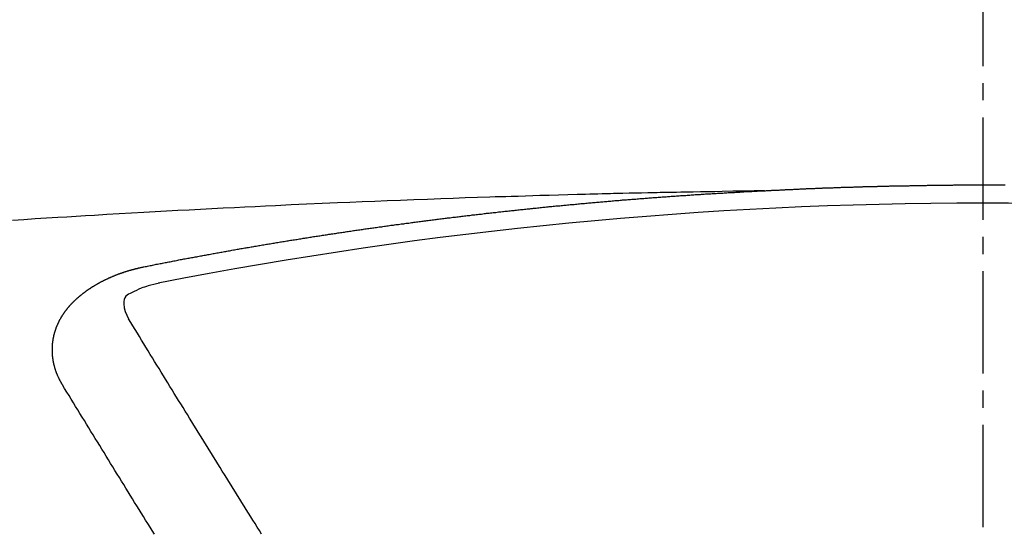
# Model space of a CAD drawing. Units: inches. Extents: x 0 to 26473, y -13 to 8857.
# Drawn here: x 17681 to 17689, y 6764 to 6768 of the extents above; entities that cross this region are included whole.
import ezdxf

# ---------------------------------------------------------------- set-up
doc = ezdxf.new("R2010")
doc.units = ezdxf.units.IN
doc.header["$MEASUREMENT"] = 0
doc.linetypes.add('CENTER2', pattern=[1.125, 0.75, -0.125, 0.125, -0.125])
doc.layers.add('150-機器', color=8, linetype='Continuous')
doc.layers.add('160-文字', color=254, linetype='Continuous')
doc.styles.add('KH001', font='txt')
doc.dimstyles.new('KH1xx030', dxfattribs={"dimscale": 30, "dimtxt": 2, "dimasz": 0.6, "dimexe": 0.3, "dimexo": 1.2, "dimgap": 0.5, "dimtad": 3, "dimdec": 1, "dimdsep": 46, "dimlunit": 6, "dimtxsty": 'KH001', "dimblk": 'DOT', "dimcen": 1, "dimdle": 1, "dimclrd": 256, "dimclre": 256, "dimclrt": 256, "dimadec": 0, "dimazin": 0, "dimtfac": 1, "dimtdec": 1, "dimtix": 1, "dimtmove": 2, "dimatfit": 3, "dimldrblk": 'CLOSEDBLANK', "dimfxl": 1, "dimtolj": 1, "dimtzin": 0, "dimlwd": -1, "dimlwe": -1, "dimarcsym": 0})

# ---------------------------------------------------------------- blocks, each defined once
blk = doc.blocks.new('F402_H')
at = {"layer": '150-機器', "color": 161, "linetype": 'CENTER2'}
blk.add_line((0, 136.0258), (0, -355.4157), dxfattribs=at)
at = {"layer": '150-機器', "color": 13, "linetype": 'Continuous'}
for points in [[(-1.6021, -266.1359), (-1.5951, -266.1359), (-1.5882, -266.1359), (-1.5822, -266.1349), (-1.5752, -266.1349), (-1.5682, -266.1349), (-1.5612, -266.1339), (-1.5552, -266.1339), (-1.5483, -266.1339), (-1.5413, -266.1329), (-1.5353, -266.1329), (-1.5283, -266.1329), (-1.5213, -266.1319), (-1.5153, -266.1319), (-1.5084, -266.1319), (-1.5014, -266.1309), (-1.4954, -266.1309), (-1.4884, -266.1309), (-1.4814, -266.1299), (-1.4755, -266.1299), (-1.4685, -266.1299), (-1.4615, -266.1289), (-1.4545, -266.1289), (-1.4485, -266.1289), (-1.4415, -266.1279), (-1.4346, -266.1279), (-1.4286, -266.1279), (-1.4216, -266.1269), (-1.4146, -266.1269), (-1.4086, -266.1269), (-1.4017, -266.1259), (-1.3947, -266.1259), (-1.3887, -266.1259), (-1.3817, -266.1249), (-1.3747, -266.1249), (-1.3677, -266.1249), (-1.3618, -266.1239), (-1.3548, -266.1239), (-1.3478, -266.1239), (-1.3418, -266.1239), (-1.3348, -266.1229), (-1.3278, -266.1229), (-1.3219, -266.1229), (-1.3149, -266.1219), (-1.3079, -266.1219), (-1.3009, -266.1219), (-1.2949, -266.1219), (-1.288, -266.1209), (-1.281, -266.1209), (-1.275, -266.1209), (-1.268, -266.1199), (-1.261, -266.1199), (-1.255, -266.1199), (-1.2481, -266.1199), (-1.2411, -266.1189), (-1.2351, -266.1189), (-1.2281, -266.1189), (-1.2211, -266.1179), (-1.2141, -266.1179), (-1.2082, -266.1179), (-1.2012, -266.1179), (-1.1942, -266.1169), (-1.1882, -266.1169), (-1.1812, -266.1169), (-1.1743, -266.1169), (-1.1683, -266.1159), (-1.1613, -266.1159), (-1.1543, -266.1159), (-1.1473, -266.1159), (-1.1413, -266.1149), (-1.1344, -266.1149), (-1.1274, -266.1149), (-1.1214, -266.1149), (-1.1144, -266.1139), (-1.1074, -266.1139), (-1.1005, -266.1139), (-1.0945, -266.1139), (-1.0875, -266.1129), (-1.0805, -266.1129), (-1.0745, -266.1129), (-1.0675, -266.1129), (-1.0606, -266.1119), (-1.0546, -266.1119), (-1.0476, -266.1119), (-1.0406, -266.1119), (-1.0336, -266.1109), (-1.0276, -266.1109), (-1.0207, -266.1109), (-1.0137, -266.1109), (-1.0077, -266.1109), (-1.0007, -266.1099), (-0.9937, -266.1099), (-0.9877, -266.1099), (-0.9808, -266.1099), (-0.9738, -266.1089), (-0.9668, -266.1089), (-0.9608, -266.1089), (-0.9538, -266.1089), (-0.9469, -266.1089), (-0.9409, -266.1079), (-0.9339, -266.1079), (-0.9269, -266.1079), (-0.9199, -266.1079), (-0.9139, -266.1079), (-0.907, -266.1069), (-0.9, -266.1069), (-0.894, -266.1069), (-0.887, -266.1069), (-0.88, -266.1069), (-0.8741, -266.1059), (-0.8671, -266.1059), (-0.8601, -266.1059), (-0.8531, -266.1059), (-0.8471, -266.1059), (-0.8401, -266.1049), (-0.8332, -266.1049), (-0.8272, -266.1049), (-0.8202, -266.1049), (-0.8132, -266.1049), (-0.8062, -266.1049), (-0.8002, -266.1039), (-0.7933, -266.1039), (-0.7863, -266.1039), (-0.7803, -266.1039), (-0.7733, -266.1039), (-0.7663, -266.103), (-0.7594, -266.103), (-0.7534, -266.103), (-0.7464, -266.103), (-0.7394, -266.103), (-0.7334, -266.103), (-0.7264, -266.102), (-0.7195, -266.102), (-0.7135, -266.102), (-0.7065, -266.102), (-0.6995, -266.102), (-0.6925, -266.102), (-0.6865, -266.102), (-0.6796, -266.101), (-0.6726, -266.101), (-0.6666, -266.101), (-0.6596, -266.101), (-0.6526, -266.101), (-0.6457, -266.101), (-0.6397, -266.1), (-0.6327, -266.1), (-0.6257, -266.1), (-0.6197, -266.1), (-0.6127, -266.1), (-0.6058, -266.1), (-0.5988, -266.1), (-0.5928, -266.1), (-0.5858, -266.099), (-0.5788, -266.099), (-0.5729, -266.099), (-0.5659, -266.099), (-0.5589, -266.099), (-0.5519, -266.099), (-0.5459, -266.099), (-0.5389, -266.099), (-0.532, -266.098), (-0.526, -266.098), (-0.519, -266.098), (-0.512, -266.098), (-0.505, -266.098), (-0.499, -266.098), (-0.4921, -266.098), (-0.4851, -266.098), (-0.4791, -266.098), (-0.4721, -266.097), (-0.4651, -266.097), (-0.4582, -266.097), (-0.4522, -266.097), (-0.4452, -266.097), (-0.4382, -266.097), (-0.4322, -266.097), (-0.4252, -266.097), (-0.4183, -266.097), (-0.4123, -266.097), (-0.4053, -266.096), (-0.3983, -266.096), (-0.3913, -266.096), (-0.3853, -266.096), (-0.3784, -266.096), (-0.3714, -266.096), (-0.3654, -266.096), (-0.3584, -266.096), (-0.3514, -266.096), (-0.3445, -266.096), (-0.3385, -266.096), (-0.3315, -266.096), (-0.3245, -266.095), (-0.3185, -266.095), (-0.3115, -266.095), (-0.3046, -266.095), (-0.2976, -266.095), (-0.2916, -266.095), (-0.2846, -266.095), (-0.2776, -266.095), (-0.2716, -266.095), (-0.2647, -266.095), (-0.2577, -266.095), (-0.2507, -266.095), (-0.2447, -266.095), (-0.2377, -266.095), (-0.2308, -266.095), (-0.2248, -266.095), (-0.2178, -266.095), (-0.2108, -266.094), (-0.2038, -266.094), (-0.1978, -266.094), (-0.1909, -266.094), (-0.1839, -266.094), (-0.1779, -266.094), (-0.1709, -266.094), (-0.1639, -266.094), (-0.157, -266.094), (-0.151, -266.094), (-0.144, -266.094), (-0.137, -266.094), (-0.13, -266.094), (-0.124, -266.094), (-0.1171, -266.094), (-0.1101, -266.094), (-0.1041, -266.094), (-0.0971, -266.094), (-0.0901, -266.094), (-0.0831, -266.094), (-0.0772, -266.094), (-0.0702, -266.094), (-0.0632, -266.094), (-0.0572, -266.094), (-0.0502, -266.094), (-0.0433, -266.094), (-0.0363, -266.094), (-0.0303, -266.094), (-0.0233, -266.094), (-0.0163, -266.094), (-0.0103, -266.094), (-0.0034, -266.094), (0.0036, -266.094), (0.0106, -266.094), (0.0166, -266.094), (0.0236, -266.094), (0.0305, -266.094), (0.0365, -266.094), (0.0435, -266.094), (0.0505, -266.094), (0.0575, -266.094), (0.0635, -266.094), (0.0704, -266.094), (0.0774, -266.094), (0.0834, -266.094), (0.0904, -266.094), (0.0974, -266.094), (0.1044, -266.094), (0.1103, -266.094), (0.1173, -266.094), (0.1243, -266.094), (0.1303, -266.094), (0.1373, -266.094), (0.1442, -266.094), (0.1512, -266.094), (0.1572, -266.094), (0.1642, -266.094)], [(-1.5951, -266.1359), (-1.6727, -266.1374), (-1.7502, -266.1388), (-1.8278, -266.1403), (-1.9053, -266.1418), (-1.9582, -266.1429), (-2.011, -266.1439), (-2.0639, -266.1449), (-2.1168, -266.1458), (-2.1472, -266.1464), (-2.1776, -266.1469), (-2.208, -266.1474), (-2.2384, -266.1478), (-2.2686, -266.1483), (-2.2988, -266.1488), (-2.3289, -266.1493), (-2.3591, -266.1498), (-2.3818, -266.1503), (-2.4045, -266.1508), (-2.4272, -266.1513), (-2.4499, -266.1518), (-2.4955, -266.1528), (-2.5411, -266.1538), (-2.5868, -266.1548), (-2.6324, -266.1558), (-2.6551, -266.1563), (-2.6778, -266.1568), (-2.7005, -266.1573), (-2.7231, -266.1578), (-2.7533, -266.1585), (-2.7835, -266.1592), (-2.8137, -266.16), (-2.8438, -266.1608), (-2.8742, -266.1617), (-2.9047, -266.1628), (-2.9351, -266.1638), (-2.9655, -266.1648), (-3.0336, -266.1667), (-3.1016, -266.1683), (-3.1697, -266.1699), (-3.2378, -266.1718), (-3.2906, -266.1735), (-3.3435, -266.1753), (-3.3964, -266.1771), (-3.4492, -266.1787), (-3.4881, -266.1798), (-3.527, -266.1808), (-3.5659, -266.1818), (-3.6048, -266.1829), (-3.6943, -266.1857), (-3.7838, -266.1888), (-3.8734, -266.1922), (-3.9629, -266.1957), (-4.0611, -266.1994), (-4.1593, -266.2031), (-4.2576, -266.2068), (-4.3558, -266.2107), (-4.4463, -266.2143), (-4.5368, -266.218), (-4.6273, -266.2218), (-4.7179, -266.2256), (-4.8311, -266.2304), (-4.9443, -266.2353), (-5.0575, -266.2403), (-5.1707, -266.2456), (-5.246, -266.2492), (-5.3213, -266.2529), (-5.3966, -266.2567), (-5.4719, -266.2605), (-5.5546, -266.2647), (-5.6374, -266.2689), (-5.7202, -266.2732), (-5.803, -266.2775), (-5.8858, -266.2819), (-5.9685, -266.2863), (-6.0513, -266.2908), (-6.1341, -266.2954), (-6.2241, -266.3006), (-6.3141, -266.3058), (-6.4041, -266.3111), (-6.4941, -266.3164), (-6.5617, -266.3203), (-6.6293, -266.3243), (-6.6969, -266.3283), (-6.7644, -266.3323), (-6.847, -266.3374), (-6.9295, -266.3426), (-7.012, -266.3479), (-7.0945, -266.3533)], [(-6.1351, -266.6934), (-6.1251, -266.6914), (-6.1161, -266.6894), (-6.1072, -266.6874), (-6.0982, -266.6854), (-6.0892, -266.6844), (-6.0792, -266.6824), (-6.0703, -266.6804), (-6.0613, -266.6784), (-6.0523, -266.6764), (-6.0433, -266.6744), (-6.0334, -266.6734), (-6.0244, -266.6714), (-6.0154, -266.6694), (-6.0064, -266.6675), (-5.9975, -266.6655), (-5.9875, -266.6645), (-5.9785, -266.6625), (-5.9695, -266.6605), (-5.9606, -266.6585), (-5.9506, -266.6565), (-5.9416, -266.6555), (-5.9326, -266.6535), (-5.9237, -266.6515), (-5.9147, -266.6495), (-5.9047, -266.6485), (-5.8957, -266.6465), (-5.8868, -266.6445), (-5.8778, -266.6425), (-5.8678, -266.6405), (-5.8588, -266.6395), (-5.8498, -266.6375), (-5.8409, -266.6355), (-5.8319, -266.6335), (-5.8219, -266.6325), (-5.8129, -266.6306), (-5.804, -266.6286), (-5.795, -266.6266), (-5.785, -266.6256), (-5.776, -266.6236), (-5.7671, -266.6216), (-5.7581, -266.6206), (-5.7481, -266.6186), (-5.7391, -266.6166), (-5.7302, -266.6146), (-5.7212, -266.6136), (-5.7112, -266.6116), (-5.7022, -266.6096), (-5.6933, -266.6086), (-5.6833, -266.6066), (-5.6743, -266.6046), (-5.6653, -266.6026), (-5.6564, -266.6016), (-5.6464, -266.5996), (-5.6374, -266.5976), (-5.6284, -266.5966), (-5.6195, -266.5946), (-5.6095, -266.5927), (-5.6005, -266.5917), (-5.5915, -266.5897), (-5.5816, -266.5877), (-5.5726, -266.5867), (-5.5636, -266.5847), (-5.5546, -266.5827), (-5.5447, -266.5817), (-5.5357, -266.5797), (-5.5267, -266.5777), (-5.5167, -266.5767), (-5.5078, -266.5747), (-5.4988, -266.5727), (-5.4898, -266.5717), (-5.4798, -266.5697), (-5.4709, -266.5677), (-5.4619, -266.5667), (-5.4519, -266.5647), (-5.4429, -266.5637), (-5.434, -266.5617), (-5.424, -266.5597), (-5.415, -266.5587), (-5.406, -266.5567), (-5.397, -266.5548), (-5.3871, -266.5538), (-5.3781, -266.5518), (-5.3691, -266.5508), (-5.3592, -266.5488), (-5.3502, -266.5468), (-5.3412, -266.5458), (-5.3312, -266.5438), (-5.3222, -266.5428), (-5.3133, -266.5408), (-5.3033, -266.5388), (-5.2943, -266.5378), (-5.2853, -266.5358), (-5.2754, -266.5348), (-5.2664, -266.5328), (-5.2574, -266.5318), (-5.2474, -266.5298), (-5.2385, -266.5278), (-5.2295, -266.5268), (-5.2195, -266.5248), (-5.2105, -266.5238), (-5.2016, -266.5218), (-5.1916, -266.5208), (-5.1826, -266.5188), (-5.1736, -266.5169), (-5.1637, -266.5159), (-5.1547, -266.5139), (-5.1457, -266.5129), (-5.1357, -266.5109), (-5.1268, -266.5099), (-5.1178, -266.5079), (-5.1078, -266.5069), (-5.0988, -266.5049), (-5.0889, -266.5039), (-5.0799, -266.5019), (-5.0709, -266.5009), (-5.0609, -266.4989), (-5.052, -266.4979), (-5.043, -266.4959), (-5.033, -266.4949), (-5.024, -266.4929), (-5.0151, -266.4919), (-5.0051, -266.4899), (-4.9961, -266.4889), (-4.9861, -266.4869), (-4.9772, -266.4859), (-4.9682, -266.4839), (-4.9582, -266.4829), (-4.9492, -266.4809), (-4.9403, -266.4799), (-4.9303, -266.478), (-4.9213, -266.477), (-4.9113, -266.475), (-4.9024, -266.474), (-4.8934, -266.472), (-4.8834, -266.471), (-4.8744, -266.469), (-4.8645, -266.468), (-4.8555, -266.466), (-4.8465, -266.465), (-4.8365, -266.464), (-4.8276, -266.462), (-4.8176, -266.461), (-4.8086, -266.459), (-4.7996, -266.458), (-4.7897, -266.456), (-4.7807, -266.455), (-4.7707, -266.453), (-4.7617, -266.452), (-4.7528, -266.451), (-4.7428, -266.449), (-4.7338, -266.448), (-4.7238, -266.446), (-4.7149, -266.445), (-4.7059, -266.444), (-4.6959, -266.4421), (-4.6869, -266.4411), (-4.677, -266.4391), (-4.668, -266.4381), (-4.659, -266.4371), (-4.649, -266.4351), (-4.6401, -266.4341), (-4.6301, -266.4321), (-4.6211, -266.4311), (-4.6111, -266.4301), (-4.6022, -266.4281), (-4.5932, -266.4271), (-4.5832, -266.4251), (-4.5742, -266.4241), (-4.5643, -266.4231), (-4.5553, -266.4211), (-4.5453, -266.4201), (-4.5363, -266.4191), (-4.5274, -266.4171), (-4.5174, -266.4161), (-4.5084, -266.4151), (-4.4984, -266.4131), (-4.4895, -266.4121), (-4.4795, -266.4111), (-4.4705, -266.4091), (-4.4605, -266.4081), (-4.4516, -266.4071), (-4.4426, -266.4051), (-4.4326, -266.4042), (-4.4236, -266.4032), (-4.4137, -266.4012), (-4.4047, -266.4002), (-4.3947, -266.3992), (-4.3857, -266.3972), (-4.3758, -266.3962), (-4.3668, -266.3952), (-4.3568, -266.3932), (-4.3478, -266.3922), (-4.3389, -266.3912), (-4.3289, -266.3892), (-4.3199, -266.3882), (-4.3099, -266.3872), (-4.301, -266.3862), (-4.291, -266.3842), (-4.282, -266.3832), (-4.272, -266.3822), (-4.2631, -266.3802), (-4.2531, -266.3792), (-4.2441, -266.3782), (-4.2341, -266.3772), (-4.2252, -266.3752), (-4.2152, -266.3742), (-4.2062, -266.3732), (-4.1972, -266.3722), (-4.1873, -266.3702), (-4.1783, -266.3692), (-4.1683, -266.3682), (-4.1593, -266.3672), (-4.1494, -266.3653), (-4.1404, -266.3643), (-4.1304, -266.3633), (-4.1214, -266.3623), (-4.1115, -266.3603), (-4.1025, -266.3593), (-4.0925, -266.3583), (-4.0835, -266.3573), (-4.0736, -266.3553), (-4.0646, -266.3543), (-4.0546, -266.3533), (-4.0456, -266.3523), (-4.0357, -266.3513), (-4.0267, -266.3493), (-4.0167, -266.3483), (-4.0077, -266.3473), (-3.9978, -266.3463), (-3.9888, -266.3453), (-3.9788, -266.3433), (-3.9698, -266.3423), (-3.9599, -266.3413), (-3.9509, -266.3403), (-3.9409, -266.3393), (-3.9319, -266.3373), (-3.922, -266.3363), (-3.913, -266.3353), (-3.903, -266.3343), (-3.894, -266.3333), (-3.8841, -266.3323), (-3.8751, -266.3303), (-3.8651, -266.3293), (-3.8561, -266.3284), (-3.8462, -266.3274), (-3.8372, -266.3264), (-3.8272, -266.3254), (-3.8172, -266.3234), (-3.8083, -266.3224), (-3.7983, -266.3214), (-3.7893, -266.3204), (-3.7793, -266.3194), (-3.7704, -266.3184), (-3.7604, -266.3174), (-3.7514, -266.3164), (-3.7414, -266.3144), (-3.7325, -266.3134), (-3.7225, -266.3124), (-3.7135, -266.3114), (-3.7035, -266.3104), (-3.6946, -266.3094), (-3.6846, -266.3084), (-3.6756, -266.3074), (-3.6656, -266.3064), (-3.6557, -266.3044), (-3.6467, -266.3034), (-3.6367, -266.3024), (-3.6277, -266.3014), (-3.6178, -266.3004), (-3.6088, -266.2994), (-3.5988, -266.2984), (-3.5898, -266.2974), (-3.5799, -266.2964), (-3.5709, -266.2954), (-3.5609, -266.2944), (-3.5509, -266.2934), (-3.542, -266.2915), (-3.532, -266.2905), (-3.523, -266.2895), (-3.513, -266.2885), (-3.5041, -266.2875), (-3.4941, -266.2865), (-3.4851, -266.2855), (-3.4751, -266.2845), (-3.4652, -266.2835), (-3.4562, -266.2825), (-3.4462, -266.2815), (-3.4372, -266.2805), (-3.4273, -266.2795), (-3.4183, -266.2785), (-3.4083, -266.2775), (-3.3994, -266.2765), (-3.3894, -266.2755), (-3.3794, -266.2745), (-3.3704, -266.2735), (-3.3605, -266.2725), (-3.3515, -266.2715), (-3.3415, -266.2705), (-3.3325, -266.2695), (-3.3226, -266.2685), (-3.3126, -266.2675), (-3.3036, -266.2665), (-3.2936, -266.2655), (-3.2847, -266.2645), (-3.2747, -266.2635), (-3.2657, -266.2625), (-3.2557, -266.2615), (-3.2458, -266.2605), (-3.2368, -266.2595), (-3.2268, -266.2585), (-3.2178, -266.2575), (-3.2079, -266.2565), (-3.1989, -266.2555), (-3.1889, -266.2545), (-3.1789, -266.2536), (-3.17, -266.2526), (-3.16, -266.2516), (-3.151, -266.2506), (-3.141, -266.2496), (-3.1311, -266.2486), (-3.1221, -266.2476), (-3.1121, -266.2476), (-3.1031, -266.2466), (-3.0932, -266.2456), (-3.0832, -266.2446), (-3.0742, -266.2436), (-3.0642, -266.2426), (-3.0553, -266.2416), (-3.0453, -266.2406), (-3.0353, -266.2396), (-3.0263, -266.2386), (-3.0164, -266.2376), (-3.0074, -266.2366), (-2.9974, -266.2366), (-2.9874, -266.2356), (-2.9785, -266.2346), (-2.9685, -266.2336), (-2.9595, -266.2326), (-2.9495, -266.2316), (-2.9396, -266.2306), (-2.9306, -266.2296), (-2.9206, -266.2286), (-2.9116, -266.2286), (-2.9017, -266.2276), (-2.8917, -266.2266), (-2.8827, -266.2256), (-2.8727, -266.2246), (-2.8638, -266.2236), (-2.8538, -266.2226), (-2.8438, -266.2226), (-2.8348, -266.2216), (-2.8249, -266.2206), (-2.8149, -266.2196), (-2.8059, -266.2186), (-2.796, -266.2176), (-2.787, -266.2166), (-2.777, -266.2166), (-2.767, -266.2157), (-2.7581, -266.2147), (-2.7481, -266.2137), (-2.7391, -266.2127), (-2.7291, -266.2117), (-2.7192, -266.2117), (-2.7102, -266.2107), (-2.7002, -266.2097), (-2.6902, -266.2087), (-2.6813, -266.2077), (-2.6713, -266.2077), (-2.6623, -266.2067), (-2.6523, -266.2057), (-2.6424, -266.2047), (-2.6334, -266.2037), (-2.6234, -266.2037), (-2.6134, -266.2027), (-2.6045, -266.2017), (-2.5945, -266.2007), (-2.5845, -266.2007), (-2.5755, -266.1997), (-2.5656, -266.1987), (-2.5566, -266.1977), (-2.5466, -266.1967), (-2.5366, -266.1967), (-2.5277, -266.1957), (-2.5177, -266.1947), (-2.5077, -266.1937), (-2.4987, -266.1937), (-2.4888, -266.1927), (-2.4788, -266.1917), (-2.4698, -266.1907), (-2.4598, -266.1907), (-2.4509, -266.1897), (-2.4409, -266.1887), (-2.4309, -266.1877), (-2.4219, -266.1877), (-2.412, -266.1867), (-2.402, -266.1857), (-2.393, -266.1857), (-2.383, -266.1847), (-2.3731, -266.1837), (-2.3641, -266.1827), (-2.3541, -266.1827), (-2.3442, -266.1817), (-2.3352, -266.1807), (-2.3252, -266.1807), (-2.3152, -266.1797), (-2.3063, -266.1787), (-2.2963, -266.1778), (-2.2873, -266.1778), (-2.2773, -266.1768), (-2.2674, -266.1758), (-2.2584, -266.1758), (-2.2484, -266.1748), (-2.2384, -266.1738), (-2.2295, -266.1738), (-2.2195, -266.1728), (-2.2095, -266.1718), (-2.2005, -266.1718), (-2.1906, -266.1708), (-2.1806, -266.1698), (-2.1716, -266.1698), (-2.1616, -266.1688), (-2.1517, -266.1678), (-2.1427, -266.1678), (-2.1327, -266.1668), (-2.1227, -266.1658), (-2.1138, -266.1658), (-2.1038, -266.1648), (-2.0938, -266.1648), (-2.0848, -266.1638), (-2.0749, -266.1628), (-2.0649, -266.1628), (-2.0559, -266.1618), (-2.0459, -266.1608), (-2.036, -266.1608), (-2.027, -266.1598), (-2.017, -266.1598), (-2.007, -266.1588), (-1.9981, -266.1578), (-1.9881, -266.1578), (-1.9781, -266.1568), (-1.9691, -266.1568), (-1.9592, -266.1558), (-1.9492, -266.1558), (-1.9402, -266.1548), (-1.9302, -266.1538), (-1.9203, -266.1538), (-1.9113, -266.1528), (-1.9013, -266.1528), (-1.8914, -266.1518), (-1.8814, -266.1518), (-1.8724, -266.1508), (-1.8624, -266.1498), (-1.8525, -266.1498), (-1.8435, -266.1488), (-1.8335, -266.1488), (-1.8235, -266.1478), (-1.8146, -266.1478), (-1.8046, -266.1468), (-1.7946, -266.1468), (-1.7856, -266.1458), (-1.7757, -266.1458), (-1.7657, -266.1448), (-1.7567, -266.1448), (-1.7467, -266.1438), (-1.7368, -266.1428), (-1.7278, -266.1428), (-1.7178, -266.1418), (-1.7078, -266.1418), (-1.6979, -266.1408), (-1.6889, -266.1408), (-1.6789, -266.1399), (-1.6689, -266.1399), (-1.66, -266.1389), (-1.65, -266.1389), (-1.64, -266.1379), (-1.631, -266.1379), (-1.6211, -266.1369), (-1.6111, -266.1369), (-1.6021, -266.1359)], [(-6.7295, -267.5571), (-6.7305, -267.5551), (-6.7315, -267.5531), (-6.7325, -267.5511), (-6.7345, -267.5491), (-6.7355, -267.5461), (-6.7365, -267.5441), (-6.7375, -267.5421), (-6.7385, -267.5401), (-6.7405, -267.5381), (-6.7415, -267.5361), (-6.7425, -267.5342), (-6.7435, -267.5312), (-6.7445, -267.5292), (-6.7455, -267.5272), (-6.7475, -267.5252), (-6.7485, -267.5232), (-6.7495, -267.5212), (-6.7505, -267.5182), (-6.7515, -267.5162), (-6.7525, -267.5142), (-6.7535, -267.5122), (-6.7544, -267.5102), (-6.7554, -267.5082), (-6.7564, -267.5052), (-6.7584, -267.5032), (-6.7594, -267.5012), (-6.7604, -267.4992), (-6.7614, -267.4973), (-6.7624, -267.4943), (-6.7634, -267.4923), (-6.7644, -267.4903), (-6.7654, -267.4883), (-6.7654, -267.4863), (-6.7664, -267.4843), (-6.7674, -267.4813), (-6.7684, -267.4793), (-6.7694, -267.4773), (-6.7704, -267.4753), (-6.7714, -267.4723), (-6.7724, -267.4703), (-6.7724, -267.4683), (-6.7734, -267.4663), (-6.7744, -267.4643), (-6.7754, -267.4613), (-6.7764, -267.4594), (-6.7764, -267.4574), (-6.7774, -267.4554), (-6.7784, -267.4534), (-6.7794, -267.4504), (-6.7794, -267.4484), (-6.7804, -267.4464), (-6.7814, -267.4444), (-6.7824, -267.4414), (-6.7824, -267.4394), (-6.7834, -267.4374), (-6.7844, -267.4354), (-6.7844, -267.4324), (-6.7854, -267.4304), (-6.7854, -267.4284), (-6.7864, -267.4264), (-6.7874, -267.4234), (-6.7874, -267.4215), (-6.7884, -267.4195), (-6.7884, -267.4175), (-6.7894, -267.4145), (-6.7904, -267.4125), (-6.7904, -267.4105), (-6.7914, -267.4085), (-6.7914, -267.4055), (-6.7923, -267.4035), (-6.7923, -267.4015), (-6.7933, -267.3995), (-6.7933, -267.3965), (-6.7943, -267.3945), (-6.7943, -267.3925), (-6.7943, -267.3905), (-6.7953, -267.3875), (-6.7953, -267.3855), (-6.7963, -267.3836), (-6.7963, -267.3816), (-6.7973, -267.3786), (-6.7973, -267.3766), (-6.7973, -267.3746), (-6.7983, -267.3726), (-6.7983, -267.3696), (-6.7983, -267.3676), (-6.7993, -267.3656), (-6.7993, -267.3636), (-6.7993, -267.3606), (-6.8003, -267.3586), (-6.8003, -267.3566), (-6.8003, -267.3546), (-6.8003, -267.3516), (-6.8013, -267.3496), (-6.8013, -267.3476), (-6.8013, -267.3457), (-6.8013, -267.3427), (-6.8023, -267.3407), (-6.8023, -267.3387), (-6.8023, -267.3367), (-6.8023, -267.3337), (-6.8023, -267.3317), (-6.8023, -267.3297), (-6.8033, -267.3277), (-6.8033, -267.3247), (-6.8033, -267.3227), (-6.8033, -267.3207), (-6.8033, -267.3187), (-6.8033, -267.3157), (-6.8033, -267.3137), (-6.8033, -267.3117), (-6.8033, -267.3088), (-6.8033, -267.3068), (-6.8033, -267.3048), (-6.8033, -267.3028), (-6.8033, -267.2998), (-6.8033, -267.2978), (-6.8033, -267.2958), (-6.8033, -267.2938), (-6.8033, -267.2908), (-6.8033, -267.2888), (-6.8033, -267.2868), (-6.8033, -267.2848), (-6.8033, -267.2818), (-6.8033, -267.2798), (-6.8033, -267.2778), (-6.8033, -267.2758), (-6.8023, -267.2728), (-6.8023, -267.2709), (-6.8023, -267.2689), (-6.8023, -267.2669), (-6.8023, -267.2639), (-6.8023, -267.2619), (-6.8013, -267.2599), (-6.8013, -267.2579), (-6.8013, -267.2549), (-6.8013, -267.2529), (-6.8013, -267.2509), (-6.8003, -267.2489), (-6.8003, -267.2459), (-6.8003, -267.2439), (-6.8003, -267.2419), (-6.7993, -267.2399), (-6.7993, -267.2369), (-6.7993, -267.2349), (-6.7983, -267.233), (-6.7983, -267.231), (-6.7983, -267.228), (-6.7973, -267.226), (-6.7973, -267.224), (-6.7963, -267.222), (-6.7963, -267.219), (-6.7963, -267.217), (-6.7953, -267.215), (-6.7953, -267.213), (-6.7943, -267.211), (-6.7943, -267.208), (-6.7933, -267.206), (-6.7933, -267.204), (-6.7933, -267.202), (-6.7923, -267.199), (-6.7923, -267.197), (-6.7914, -267.1951), (-6.7914, -267.1931), (-6.7904, -267.1911), (-6.7894, -267.1881), (-6.7894, -267.1861), (-6.7884, -267.1841), (-6.7884, -267.1821), (-6.7874, -267.1791), (-6.7874, -267.1771), (-6.7864, -267.1751), (-6.7854, -267.1731), (-6.7854, -267.1711), (-6.7844, -267.1681), (-6.7834, -267.1661), (-6.7834, -267.1641), (-6.7824, -267.1621), (-6.7814, -267.1601), (-6.7814, -267.1572), (-6.7804, -267.1552), (-6.7794, -267.1532), (-6.7784, -267.1512), (-6.7784, -267.1492), (-6.7774, -267.1472), (-6.7764, -267.1442), (-6.7754, -267.1422), (-6.7754, -267.1402), (-6.7744, -267.1382), (-6.7734, -267.1362), (-6.7724, -267.1332), (-6.7714, -267.1312), (-6.7704, -267.1292), (-6.7704, -267.1272), (-6.7694, -267.1252), (-6.7684, -267.1232), (-6.7674, -267.1203), (-6.7664, -267.1183), (-6.7654, -267.1163), (-6.7644, -267.1143), (-6.7634, -267.1123), (-6.7624, -267.1103), (-6.7614, -267.1083), (-6.7604, -267.1053), (-6.7594, -267.1033), (-6.7584, -267.1013), (-6.7574, -267.0993), (-6.7564, -267.0973), (-6.7554, -267.0953), (-6.7544, -267.0933), (-6.7535, -267.0913), (-6.7525, -267.0883), (-6.7515, -267.0863), (-6.7505, -267.0843), (-6.7495, -267.0824), (-6.7485, -267.0804), (-6.7475, -267.0784), (-6.7455, -267.0764), (-6.7445, -267.0744), (-6.7435, -267.0724), (-6.7425, -267.0704), (-6.7415, -267.0674), (-6.7405, -267.0654), (-6.7385, -267.0634), (-6.7375, -267.0614), (-6.7365, -267.0594), (-6.7355, -267.0574), (-6.7335, -267.0554), (-6.7325, -267.0534), (-6.7315, -267.0514), (-6.7305, -267.0494), (-6.7285, -267.0474), (-6.7275, -267.0454), (-6.7265, -267.0435), (-6.7245, -267.0415), (-6.7235, -267.0395), (-6.7225, -267.0375), (-6.7205, -267.0345), (-6.7195, -267.0325), (-6.7175, -267.0305), (-6.7165, -267.0285), (-6.7156, -267.0265), (-6.7136, -267.0245), (-6.7126, -267.0225), (-6.7106, -267.0205), (-6.7096, -267.0185), (-6.7076, -267.0165), (-6.7066, -267.0145), (-6.7046, -267.0125), (-6.7036, -267.0105), (-6.7016, -267.0085), (-6.7006, -267.0066), (-6.6986, -267.0046), (-6.6976, -267.0026), (-6.6956, -267.0016), (-6.6946, -266.9996), (-6.6926, -266.9976), (-6.6916, -266.9956), (-6.6896, -266.9936), (-6.6876, -266.9916), (-6.6866, -266.9896), (-6.6846, -266.9876), (-6.6826, -266.9856), (-6.6816, -266.9836), (-6.6796, -266.9816), (-6.6777, -266.9796), (-6.6767, -266.9776), (-6.6747, -266.9756), (-6.6727, -266.9736), (-6.6717, -266.9716), (-6.6697, -266.9706), (-6.6677, -266.9687), (-6.6657, -266.9667), (-6.6647, -266.9647), (-6.6627, -266.9627), (-6.6607, -266.9607), (-6.6587, -266.9587), (-6.6577, -266.9567), (-6.6557, -266.9557), (-6.6537, -266.9537), (-6.6517, -266.9517), (-6.6497, -266.9497), (-6.6477, -266.9477), (-6.6467, -266.9457), (-6.6447, -266.9437), (-6.6427, -266.9427), (-6.6407, -266.9407), (-6.6388, -266.9387), (-6.6368, -266.9367), (-6.6348, -266.9347), (-6.6328, -266.9327), (-6.6308, -266.9318), (-6.6288, -266.9298), (-6.6268, -266.9278), (-6.6248, -266.9258), (-6.6228, -266.9238), (-6.6208, -266.9228), (-6.6188, -266.9208), (-6.6168, -266.9188), (-6.6148, -266.9168), (-6.6128, -266.9158), (-6.6108, -266.9138), (-6.6088, -266.9118), (-6.6068, -266.9098), (-6.6048, -266.9088), (-6.6029, -266.9068), (-6.6009, -266.9048), (-6.5989, -266.9028), (-6.5969, -266.9018), (-6.5949, -266.8998), (-6.5929, -266.8978), (-6.5909, -266.8968), (-6.5879, -266.8948), (-6.5859, -266.8929), (-6.5839, -266.8909), (-6.5819, -266.8899), (-6.5799, -266.8879), (-6.5779, -266.8859), (-6.5749, -266.8849), (-6.5729, -266.8829), (-6.5709, -266.8809), (-6.5689, -266.8799), (-6.5669, -266.8779), (-6.564, -266.8759), (-6.562, -266.8749), (-6.56, -266.8729), (-6.558, -266.8709), (-6.555, -266.8699), (-6.553, -266.8679), (-6.551, -266.8669), (-6.549, -266.8649), (-6.546, -266.8629), (-6.544, -266.8619), (-6.542, -266.8599), (-6.539, -266.8589), (-6.537, -266.8569), (-6.535, -266.855), (-6.532, -266.854), (-6.53, -266.852), (-6.528, -266.851), (-6.5251, -266.849), (-6.5231, -266.848), (-6.5211, -266.846), (-6.5181, -266.844), (-6.5161, -266.843), (-6.5131, -266.841), (-6.5111, -266.84), (-6.5091, -266.838), (-6.5061, -266.837), (-6.5041, -266.835), (-6.5011, -266.834), (-6.4991, -266.832), (-6.4961, -266.831), (-6.4941, -266.829), (-6.4911, -266.828), (-6.4892, -266.826), (-6.4862, -266.825), (-6.4842, -266.823), (-6.4812, -266.822), (-6.4792, -266.821), (-6.4762, -266.8191), (-6.4742, -266.8181), (-6.4712, -266.8161), (-6.4692, -266.8151), (-6.4662, -266.8131), (-6.4642, -266.8121), (-6.4612, -266.8101), (-6.4582, -266.8091), (-6.4562, -266.8081), (-6.4532, -266.8061), (-6.4513, -266.8051), (-6.4483, -266.8031), (-6.4463, -266.8021), (-6.4433, -266.8011), (-6.4403, -266.7991), (-6.4383, -266.7981), (-6.4353, -266.7971), (-6.4323, -266.7951), (-6.4303, -266.7941), (-6.4273, -266.7931), (-6.4243, -266.7911), (-6.4223, -266.7901), (-6.4193, -266.7891), (-6.4163, -266.7871), (-6.4144, -266.7861), (-6.4114, -266.7851), (-6.4084, -266.7831), (-6.4064, -266.7821), (-6.4034, -266.7812), (-6.4004, -266.7802), (-6.3974, -266.7782), (-6.3954, -266.7772), (-6.3924, -266.7762), (-6.3894, -266.7742), (-6.3864, -266.7732), (-6.3844, -266.7722), (-6.3814, -266.7712), (-6.3784, -266.7702), (-6.3755, -266.7682), (-6.3725, -266.7672), (-6.3705, -266.7662), (-6.3675, -266.7652), (-6.3645, -266.7632), (-6.3615, -266.7622), (-6.3585, -266.7612), (-6.3565, -266.7602), (-6.3535, -266.7592), (-6.3505, -266.7582), (-6.3475, -266.7562), (-6.3445, -266.7552), (-6.3415, -266.7542), (-6.3386, -266.7532), (-6.3366, -266.7522), (-6.3336, -266.7512), (-6.3306, -266.7502), (-6.3276, -266.7482), (-6.3246, -266.7472), (-6.3216, -266.7462), (-6.3186, -266.7452), (-6.3156, -266.7442), (-6.3126, -266.7433), (-6.3096, -266.7423), (-6.3076, -266.7413), (-6.3046, -266.7403), (-6.3016, -266.7393), (-6.2987, -266.7383), (-6.2957, -266.7373), (-6.2927, -266.7363), (-6.2897, -266.7353), (-6.2867, -266.7343), (-6.2837, -266.7333), (-6.2807, -266.7313), (-6.2777, -266.7303), (-6.2747, -266.7293), (-6.2717, -266.7293), (-6.2687, -266.7283), (-6.2657, -266.7273), (-6.2628, -266.7263), (-6.2598, -266.7253), (-6.2568, -266.7243), (-6.2538, -266.7233), (-6.2508, -266.7223), (-6.2478, -266.7213), (-6.2448, -266.7203), (-6.2418, -266.7193), (-6.2378, -266.7183), (-6.2348, -266.7173), (-6.2318, -266.7163), (-6.2288, -266.7163), (-6.2259, -266.7153), (-6.2229, -266.7143), (-6.2199, -266.7133), (-6.2169, -266.7123), (-6.2139, -266.7113), (-6.2109, -266.7113), (-6.2069, -266.7103), (-6.2039, -266.7093), (-6.2009, -266.7083), (-6.1979, -266.7073), (-6.1949, -266.7073), (-6.1919, -266.7063), (-6.1889, -266.7054), (-6.185, -266.7044), (-6.182, -266.7044), (-6.179, -266.7034), (-6.176, -266.7024), (-6.173, -266.7014), (-6.17, -266.7014), (-6.166, -266.7004), (-6.163, -266.6994), (-6.16, -266.6984), (-6.157, -266.6984), (-6.154, -266.6974), (-6.1501, -266.6964), (-6.1471, -266.6954), (-6.1441, -266.6954), (-6.1411, -266.6944), (-6.1381, -266.6934), (-6.1351, -266.6934)], [(-6.0206, -266.8114), (-6.0413, -266.8165), (-6.062, -266.8217), (-6.0826, -266.8272), (-6.1032, -266.833), (-6.116, -266.8369), (-6.1288, -266.841), (-6.1415, -266.8453), (-6.154, -266.85), (-6.1716, -266.8575), (-6.1888, -266.8658), (-6.206, -266.8744), (-6.2239, -266.8829), (-6.2355, -266.8881), (-6.2467, -266.8935), (-6.257, -266.8999), (-6.2657, -266.9078), (-6.2734, -266.9194), (-6.2783, -266.933), (-6.281, -266.9477), (-6.2817, -266.9627), (-6.2785, -266.9921), (-6.2703, -267.02), (-6.2589, -267.047), (-6.2458, -267.0734)], [(-5.2734, -268.6492), (-5.2893, -268.6233), (-5.3053, -268.5983), (-5.3213, -268.5724), (-5.3372, -268.5465), (-5.3532, -268.5215), (-5.3691, -268.4956), (-5.3851, -268.4697), (-5.401, -268.4447), (-5.417, -268.4188), (-5.433, -268.3929), (-5.4489, -268.3669), (-5.4649, -268.342), (-5.4808, -268.3161), (-5.4968, -268.2901), (-5.5127, -268.2642), (-5.5287, -268.2393), (-5.5447, -268.2134), (-5.5606, -268.1874), (-5.5766, -268.1615), (-5.5925, -268.1356), (-5.6085, -268.1106), (-5.6244, -268.0847), (-5.6404, -268.0588), (-5.6564, -268.0328), (-5.6723, -268.0069), (-5.6883, -267.981), (-5.7042, -267.956), (-5.7202, -267.9301), (-5.7361, -267.9042), (-5.7521, -267.8782), (-5.7681, -267.8523), (-5.784, -267.8264), (-5.8, -267.8004), (-5.8159, -267.7745), (-5.8319, -267.7486), (-5.8479, -267.7227), (-5.8638, -267.6967), (-5.8798, -267.6718), (-5.8957, -267.6459), (-5.9117, -267.6199), (-5.9276, -267.594), (-5.9436, -267.5681), (-5.9596, -267.5421), (-5.9755, -267.5162), (-5.9915, -267.4903), (-6.0074, -267.4643), (-6.0234, -267.4374), (-6.0393, -267.4115), (-6.0553, -267.3855), (-6.0713, -267.3596), (-6.0872, -267.3337), (-6.1032, -267.3078), (-6.1191, -267.2818), (-6.1351, -267.2559), (-6.151, -267.23), (-6.166, -267.204), (-6.182, -267.1781), (-6.1979, -267.1512), (-6.2139, -267.1252), (-6.2298, -267.0993), (-6.2458, -267.0734)], [(-6.0573, -268.6492), (-6.0733, -268.6233), (-6.0892, -268.5973), (-6.1052, -268.5714), (-6.1211, -268.5465), (-6.1371, -268.5205), (-6.153, -268.4946), (-6.169, -268.4687), (-6.185, -268.4427), (-6.2019, -268.4168), (-6.2179, -268.3909), (-6.2338, -268.3649), (-6.2498, -268.339), (-6.2657, -268.3131), (-6.2817, -268.2872), (-6.2977, -268.2612), (-6.3136, -268.2353), (-6.3296, -268.2094), (-6.3455, -268.1834), (-6.3615, -268.1575), (-6.3774, -268.1316), (-6.3934, -268.1056), (-6.4094, -268.0797), (-6.4253, -268.0528), (-6.4413, -268.0268), (-6.4572, -268.0009), (-6.4732, -267.975), (-6.4892, -267.9491), (-6.5051, -267.9231), (-6.5211, -267.8972), (-6.537, -267.8713), (-6.553, -267.8443), (-6.5689, -267.8184), (-6.5859, -267.7925), (-6.6019, -267.7665), (-6.6178, -267.7406), (-6.6338, -267.7147), (-6.6497, -267.6877), (-6.6657, -267.6618), (-6.6816, -267.6359), (-6.6976, -267.61), (-6.7136, -267.583), (-6.7295, -267.5571)]]:
    blk.add_lwpolyline(points, dxfattribs=at)
blk.add_arc((0, -297.5181), 31.2914, 78.88956, 101.11044, dxfattribs=at)
blk = doc.blocks.new('_ClosedBlank')
at = {"color": 0, "linetype": 'ByBlock', "lineweight": -2}
for p, q in [((-1, 0.16667), (0, 0)), ((-1, 0.16667), (-1, -0.16667)), ((0, 0), (-1, -0.16667))]:
    blk.add_line(p, q, dxfattribs=at)
blk = doc.blocks.new('_Dot')
at = {"color": 0, "linetype": 'ByBlock', "lineweight": -2}
blk.add_line((-0.5, 0), (-1, 0), dxfattribs=at)
at = {"color": 0, "linetype": 'ByBlock', "const_width": 0.5}
blk.add_lwpolyline([(-0.25, 0, 1), (0.25, 0, 1)], format="xyb", close=True, dxfattribs=at)

msp = doc.modelspace()

# ---------------------------------------------------------------- linework, layer by layer
at = {"layer": '150-機器', "color": 13}
for radius in [90.5, 80.5]:
    msp.add_circle((17688.5357, 6827.6226), radius, dxfattribs=at)

# ---------------------------------------------------------------- block references
at = {"layer": '150-機器'}
msp.add_blockref('F402_H', (17688.5284, 7032.815), dxfattribs=at)

# ---------------------------------------------------------------- leaders
at = {"layer": '160-文字'}
msp.add_leader([(17568.543, 7032.6226), (18399.897, 6004.9364)], dimstyle='KH1xx030', override={"dimgap": 0.5, "dimtad": 1}, dxfattribs=at)
at = {"layer": '160-文字', "annotation_type": 0, "has_hookline": 1, "hookline_direction": 0, "text_width": 1266.0914}
msp.add_leader([(17450.3444, 7011.4094), (18131.2432, 5397.6574), (18131.8432, 5397.6574)], dimstyle='KH1xx030', override={"dimgap": 0.5, "dimtad": 1}, dxfattribs=at)

doc.saveas('drawing.dxf')
